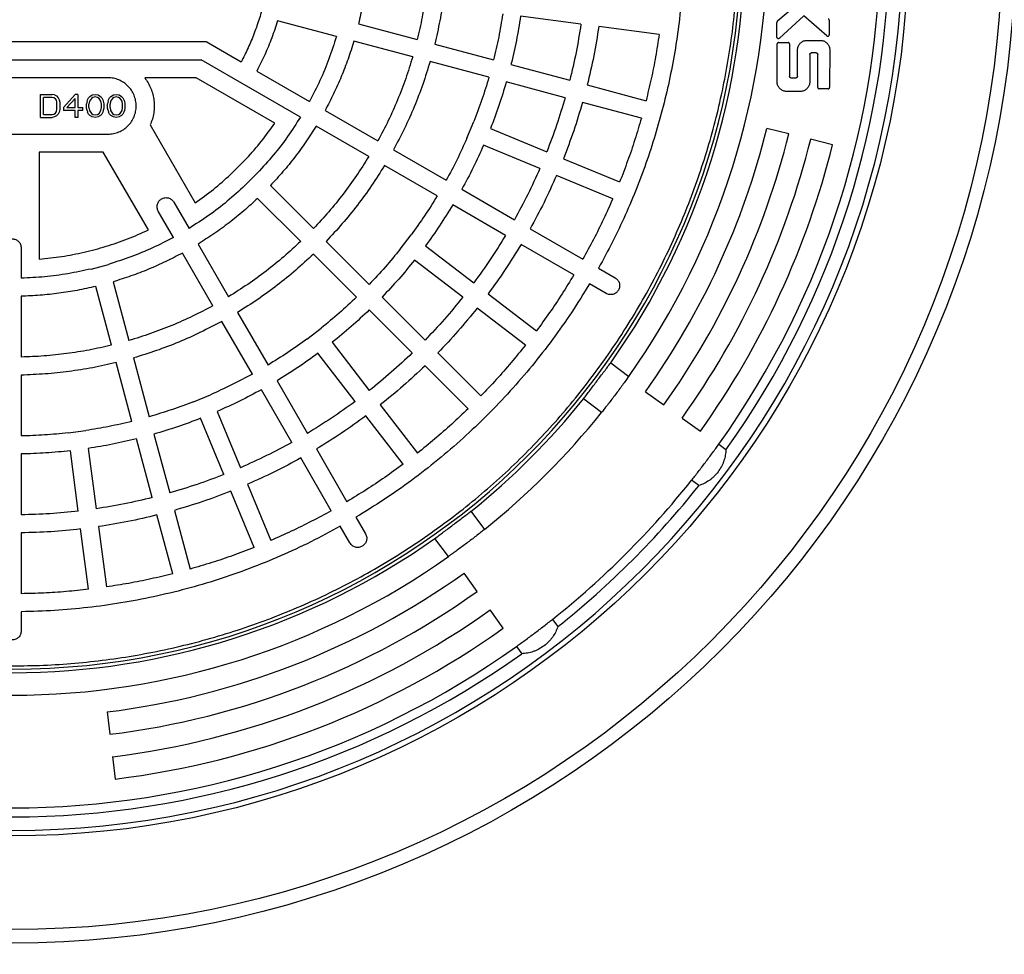
# Model space of a CAD drawing. Units: millimetres. Extents: x 10 to 488, y 10 to 287.
# Drawn here: x 100 to 117, y 51 to 68 of the extents above; entities that cross this region are included whole.
import ezdxf

# ---------------------------------------------------------------- set-up
doc = ezdxf.new("R2010")
doc.units = ezdxf.units.MM
doc.linetypes.add('SLD-Solid', pattern=[0])
doc.styles.add('SLDTEXTSTYLE0', font='ARIAL.TTF', dxfattribs={"width": 0.948})
doc.dimstyles.new('SLDDIMSTYLE0', dxfattribs={"dimtxt": 3.5, "dimasz": 4, "dimexe": 0, "dimexo": 0.0625, "dimgap": 0.875, "dimtad": 1, "dimdec": 0, "dimlfac": 25, "dimrnd": 1e-09, "dimzin": 12, "dimdsep": 46, "dimtxsty": 'SLDTEXTSTYLE0', "dimsah": 1, "dimcen": 0.09, "dimadec": 0, "dimazin": 3, "dimtfac": 1, "dimtdec": 3, "dimtofl": 0, "dimtmove": 0, "dimatfit": 3, "dimfxl": 1, "dimfrac": 2, "dimtolj": 1, "dimtzin": 12, "dimarcsym": 0})

# ---------------------------------------------------------------- blocks, each defined once
blk = doc.blocks.new('_D_1')
at = {"color": 7, "linetype": 'SLD-Solid', "lineweight": 0}
for p, q in [((51.688, 68.567), (51.688, 22.167)), ((147.688, 68.567), (147.688, 22.167)), ((51.688, 23.167), (147.688, 23.167))]:
    blk.add_line(p, q, dxfattribs=at)
at = {"color": 7, "linetype": 'SLD-Solid', "lineweight": 18}
for points in [[(51.688, 23.167), (55.688, 22.567), (55.688, 23.767)], [(147.688, 23.167), (143.688, 23.767), (143.688, 22.567)]]:
    blk.add_solid(points, dxfattribs=at)
at = {"color": 7, "linetype": 'SLD-Solid', "lineweight": 18, "insert": (94.341, 27.679), "char_height": 3.5, "attachment_point": 1, "style": 'SLDTEXTSTYLE0'}
blk.add_mtext('2400', dxfattribs=at)

msp = doc.modelspace()

# ---------------------------------------------------------------- linework, layer by layer
at = {"color": 7, "linetype": 'SLD-Solid', "lineweight": 25}
for p, q in [((113.271, 67.744), (113.569, 67.991)), ((109.778, 67.678), (108.708, 67.819)), ((113.731, 67.828), (113.303, 67.428)), ((114.139, 67.47), (113.731, 67.828)), ((105.44, 67.46), (104.396, 67.74)), ((105.832, 67.687), (106.875, 67.407)), ((111.167, 67.495), (110.096, 67.636)), ((113.256, 67.448), (113.256, 67.711)), ((114.185, 67.747), (114.185, 67.491)), ((103.126, 67.367), (96.25, 67.367)), ((103.749, 67.007), (103.126, 67.367)), ((106.793, 67.098), (105.749, 67.378)), ((107.185, 67.324), (108.228, 67.045)), ((113.259, 66.948), (113.26, 67.328)), ((113.286, 67.354), (113.454, 67.354)), ((113.48, 67.328), (113.479, 66.944)), ((113.771, 67.389), (114.043, 67.389)), ((113.62, 66.751), (113.622, 67.238)), ((113.839, 67.141), (113.837, 66.637)), ((113.956, 67.167), (113.864, 67.167)), ((113.98, 66.555), (113.981, 67.141)), ((114.192, 67.238), (114.191, 66.555)), ((96.336, 67.047), (103.04, 67.047)), ((104.802, 66.03), (103.04, 67.047)), ((108.145, 66.736), (107.102, 67.015)), ((108.537, 66.962), (109.58, 66.682)), ((113.26, 66.637), (113.259, 66.948)), ((113.479, 66.944), (113.479, 66.751)), ((104.026, 66.847), (104.962, 66.307)), ((101.388, 66.727), (97.988, 66.727)), ((102.954, 66.727), (102.038, 66.727)), ((104.35, 65.921), (102.954, 66.727)), ((109.498, 66.373), (108.454, 66.653)), ((109.89, 66.599), (110.933, 66.32)), ((113.503, 66.726), (113.595, 66.726)), ((100.191, 66.023), (100.191, 66.431)), ((100.191, 66.431), (100.395, 66.431)), ((100.437, 66.423), (100.395, 66.431)), ((100.437, 66.423), (100.471, 66.405)), ((100.471, 66.405), (100.505, 66.371)), ((100.599, 66.197), (100.803, 66.431)), ((100.854, 66.431), (100.803, 66.431)), ((100.854, 66.431), (100.854, 66.197)), ((101.041, 66.371), (101.066, 66.397)), ((101.066, 66.397), (101.109, 66.423)), ((101.109, 66.423), (101.16, 66.431)), ((101.16, 66.388), (101.117, 66.379)), ((101.16, 66.431), (101.211, 66.423)), ((101.202, 66.379), (101.16, 66.388)), ((101.211, 66.423), (101.253, 66.397)), ((101.253, 66.397), (101.279, 66.371)), ((101.415, 66.371), (101.44, 66.397)), ((101.44, 66.397), (101.483, 66.423)), ((101.483, 66.423), (101.534, 66.431)), ((101.534, 66.388), (101.491, 66.379)), ((101.534, 66.431), (101.585, 66.423)), ((101.576, 66.379), (101.534, 66.388)), ((101.585, 66.423), (101.627, 66.397)), ((101.627, 66.397), (101.653, 66.371)), ((113.688, 66.486), (113.408, 66.486)), ((114.165, 66.529), (114.006, 66.529)), ((100.242, 66.075), (100.242, 66.379)), ((100.395, 66.379), (100.242, 66.379)), ((100.429, 66.371), (100.395, 66.379)), ((100.454, 66.353), (100.429, 66.371)), ((100.471, 66.327), (100.454, 66.353)), ((100.48, 66.292), (100.471, 66.327)), ((100.48, 66.162), (100.48, 66.292)), ((100.505, 66.371), (100.522, 66.336)), ((100.522, 66.336), (100.531, 66.292)), ((100.531, 66.292), (100.531, 66.162)), ((100.658, 66.197), (100.803, 66.362)), ((100.803, 66.197), (100.803, 66.362)), ((101.015, 66.31), (101.007, 66.266)), ((101.007, 66.188), (101.007, 66.266)), ((101.015, 66.31), (101.024, 66.336)), ((101.024, 66.336), (101.041, 66.371)), ((101.058, 66.31), (101.049, 66.258)), ((101.049, 66.197), (101.049, 66.258)), ((101.092, 66.362), (101.058, 66.31)), ((101.117, 66.379), (101.092, 66.362)), ((101.228, 66.362), (101.202, 66.379)), ((101.262, 66.31), (101.228, 66.362)), ((101.27, 66.258), (101.262, 66.31)), ((101.27, 66.197), (101.27, 66.258)), ((101.279, 66.371), (101.296, 66.336)), ((101.296, 66.336), (101.304, 66.31)), ((101.304, 66.31), (101.313, 66.266)), ((101.313, 66.266), (101.313, 66.188)), ((101.389, 66.31), (101.381, 66.266)), ((101.381, 66.188), (101.381, 66.266)), ((101.389, 66.31), (101.398, 66.336)), ((101.398, 66.336), (101.415, 66.371)), ((101.432, 66.31), (101.423, 66.258)), ((101.423, 66.197), (101.423, 66.258)), ((101.466, 66.362), (101.432, 66.31)), ((101.491, 66.379), (101.466, 66.362)), ((101.602, 66.362), (101.576, 66.379)), ((101.636, 66.31), (101.602, 66.362)), ((101.644, 66.258), (101.636, 66.31)), ((101.644, 66.197), (101.644, 66.258)), ((101.653, 66.371), (101.67, 66.336)), ((101.67, 66.336), (101.678, 66.31)), ((101.678, 66.31), (101.687, 66.266)), ((101.687, 66.266), (101.687, 66.188)), ((110.85, 66.011), (109.807, 66.29)), ((100.242, 66.075), (100.395, 66.075)), ((100.395, 66.075), (100.429, 66.084)), ((100.429, 66.084), (100.454, 66.101)), ((100.471, 66.049), (100.437, 66.032)), ((100.454, 66.101), (100.471, 66.128)), ((100.471, 66.128), (100.48, 66.162)), ((100.505, 66.084), (100.471, 66.049)), ((100.522, 66.119), (100.505, 66.084)), ((100.531, 66.162), (100.522, 66.119)), ((100.599, 66.197), (100.599, 66.145)), ((100.803, 66.145), (100.599, 66.145)), ((100.658, 66.197), (100.803, 66.197)), ((100.803, 66.023), (100.803, 66.145)), ((100.854, 66.197), (100.939, 66.197)), ((100.854, 66.145), (100.854, 66.023)), ((100.939, 66.145), (100.854, 66.145)), ((100.939, 66.145), (100.939, 66.197)), ((101.015, 66.145), (101.007, 66.188)), ((101.015, 66.145), (101.024, 66.119)), ((101.041, 66.084), (101.024, 66.119)), ((101.066, 66.058), (101.041, 66.084)), ((101.049, 66.197), (101.058, 66.145)), ((101.058, 66.145), (101.092, 66.093)), ((101.109, 66.032), (101.066, 66.058)), ((101.092, 66.093), (101.117, 66.075)), ((101.117, 66.075), (101.16, 66.067)), ((101.16, 66.067), (101.202, 66.075)), ((101.202, 66.075), (101.228, 66.093)), ((101.253, 66.058), (101.211, 66.032)), ((101.228, 66.093), (101.262, 66.145)), ((101.279, 66.084), (101.253, 66.058)), ((101.262, 66.145), (101.27, 66.197)), ((101.296, 66.119), (101.279, 66.084)), ((101.304, 66.145), (101.296, 66.119)), ((101.313, 66.188), (101.304, 66.145)), ((101.389, 66.145), (101.381, 66.188)), ((101.389, 66.145), (101.398, 66.119)), ((101.415, 66.084), (101.398, 66.119)), ((101.44, 66.058), (101.415, 66.084)), ((101.423, 66.197), (101.432, 66.145)), ((101.432, 66.145), (101.466, 66.093)), ((101.483, 66.032), (101.44, 66.058)), ((101.466, 66.093), (101.491, 66.075)), ((101.491, 66.075), (101.534, 66.067)), ((101.534, 66.067), (101.576, 66.075)), ((101.576, 66.075), (101.602, 66.093)), ((101.627, 66.058), (101.585, 66.032)), ((101.602, 66.093), (101.636, 66.145)), ((101.653, 66.084), (101.627, 66.058)), ((101.636, 66.145), (101.644, 66.197)), ((101.67, 66.119), (101.653, 66.084)), ((101.678, 66.145), (101.67, 66.119)), ((101.687, 66.188), (101.678, 66.145)), ((105.239, 66.147), (106.175, 65.607)), ((100.191, 66.023), (100.395, 66.023)), ((100.437, 66.032), (100.395, 66.023)), ((100.854, 66.023), (100.803, 66.023)), ((101.16, 66.023), (101.109, 66.032)), ((101.211, 66.032), (101.16, 66.023)), ((101.534, 66.023), (101.483, 66.032)), ((101.585, 66.032), (101.534, 66.023)), ((102.135, 65.889), (102.934, 64.505)), ((106.015, 65.33), (105.079, 65.87)), ((107.755, 65.653), (107.878, 65.948)), ((97.988, 65.727), (101.388, 65.727)), ((108.174, 65.826), (109.171, 65.412)), ((113.466, 65.732), (113.078, 65.829)), ((109.049, 65.117), (108.051, 65.53)), ((114.242, 65.539), (113.854, 65.635)), ((101.304, 65.407), (100.168, 65.407)), ((100.168, 65.407), (100.168, 63.507)), ((102.103, 64.025), (101.304, 65.407)), ((106.452, 65.447), (107.388, 64.907)), ((107.228, 64.63), (106.292, 65.17)), ((109.467, 65.29), (110.465, 64.877)), ((103.816, 64.813), (104.042, 65.039)), ((110.343, 64.581), (109.345, 64.994)), ((104.268, 64.813), (105.032, 64.049)), ((107.665, 64.747), (108.6, 64.207)), ((102.556, 64.519), (102.825, 64.053)), ((104.806, 63.823), (104.042, 64.587)), ((108.44, 63.929), (107.505, 64.47)), ((102.548, 63.893), (102.279, 64.359)), ((106.571, 63.684), (106.766, 63.938)), ((108.877, 64.047), (109.813, 63.507)), ((102.985, 63.776), (103.526, 62.84)), ((105.259, 63.823), (106.022, 63.059)), ((109.653, 63.229), (108.717, 63.769)), ((99.848, 63.707), (99.848, 63.17)), ((103.248, 62.68), (102.708, 63.616)), ((105.796, 62.833), (105.032, 63.597)), ((107.02, 63.743), (107.876, 63.086)), ((101.086, 63.332), (101.395, 63.415)), ((107.682, 62.832), (106.825, 63.489)), ((110.09, 63.346), (110.385, 63.176)), ((101.478, 63.106), (101.757, 62.063)), ((110.225, 62.899), (109.93, 63.069)), ((101.448, 61.98), (101.169, 63.023)), ((108.13, 62.891), (108.987, 62.233)), ((99.848, 62.849), (99.848, 61.769)), ((106.249, 62.833), (107.013, 62.069)), ((103.686, 62.563), (104.226, 61.628)), ((106.786, 61.843), (106.023, 62.606)), ((108.792, 61.979), (107.936, 62.637)), ((103.949, 61.468), (103.408, 62.403)), ((104.917, 62.09), (105.171, 62.284)), ((105.366, 62.031), (106.023, 61.174)), ((107.239, 61.843), (108.003, 61.079)), ((101.811, 60.627), (101.531, 61.671)), ((101.84, 61.753), (102.12, 60.71)), ((105.77, 60.979), (105.112, 61.836)), ((110.306, 61.667), (110.626, 61.426)), ((107.776, 60.853), (107.013, 61.616)), ((99.848, 61.449), (99.848, 60.369)), ((104.386, 61.35), (104.926, 60.415)), ((104.649, 60.255), (104.109, 61.19)), ((110.921, 61.151), (111.247, 60.919)), ((102.907, 60.977), (103.203, 61.1)), ((110.144, 60.787), (109.824, 61.028)), ((103.325, 60.804), (103.739, 59.806)), ((106.218, 60.92), (106.876, 60.063)), ((103.443, 59.684), (103.03, 60.682)), ((106.622, 59.868), (105.964, 60.725)), ((111.572, 60.687), (111.898, 60.454)), ((100.678, 60.423), (100.995, 60.465)), ((102.173, 59.275), (101.893, 60.318)), ((102.202, 60.401), (102.482, 59.358)), ((100.86, 59.035), (100.719, 60.106)), ((101.037, 60.148), (101.178, 59.077)), ((105.086, 60.138), (105.626, 59.202)), ((112.223, 60.222), (112.351, 60.126)), ((99.848, 60.049), (99.848, 58.969)), ((105.349, 59.042), (104.809, 59.978)), ((111.87, 59.487), (111.742, 59.583)), ((103.861, 59.511), (104.274, 58.513)), ((103.979, 58.39), (103.565, 59.388)), ((102.565, 59.048), (102.844, 58.005)), ((102.535, 57.922), (102.256, 58.966)), ((105.786, 58.925), (105.956, 58.63)), ((107.827, 59.031), (108.068, 58.711)), ((101.043, 57.647), (100.902, 58.718)), ((101.219, 58.759), (101.36, 57.689)), ((105.679, 58.47), (105.509, 58.765)), ((99.848, 58.649), (99.848, 57.568)), ((107.429, 58.23), (107.188, 58.549)), ((107.936, 57.609), (107.704, 57.934)), ((99.848, 57.248), (99.848, 56.907)), ((108.401, 56.957), (108.169, 57.283)), ((109.272, 57.113), (109.368, 56.985)), ((108.633, 56.632), (108.73, 56.504)), ((101.37, 55.47), (101.418, 55.073)), ((101.467, 54.676), (101.516, 54.279))]:
    msp.add_line(p, q, dxfattribs=at)
for radius in [17.8, 17.56, 15.897]:
    msp.add_circle((99.688, 69.167), radius, dxfattribs=at)
for radius, start, end in [(15.8, 270, 90), (12.937, 270, 90), (15.4, 324.4884, 35.5116), (15.56, 324.4731, 35.5269), (13.4, 324.7106, 35.2894), (13, 324.7632, 35.2368), (13.8, 324.4884, 346), (14.2, 324.4884, 346), (14.6, 324.4884, 346), (15, 324.4884, 346), (13, 308.7632, 321.2368), (13.4, 308.7106, 321.2894), (15.4, 308.4884, 321.5116), (15.56, 308.4731, 321.5269), (13, 270, 305.2368), (13.4, 270, 305.2894), (13.8, 277, 305.5116), (14.2, 277, 305.5116), (14.6, 277, 305.5116), (15, 277, 305.5116), (15.4, 270, 305.5116), (15.56, 270, 305.5269)]:
    msp.add_arc((99.688, 69.167), radius, start, end, dxfattribs=at)
for points, knots in [([(99.688, 56.287), (99.499, 56.29), (99.121, 56.295), (98.556, 56.333), (97.993, 56.395), (97.433, 56.482), (96.881, 56.593), (96.337, 56.727), (95.803, 56.883), (95.276, 57.062), (94.754, 57.265), (94.239, 57.492), (93.731, 57.743), (93.234, 58.016), (92.75, 58.311), (92.282, 58.624), (91.831, 58.956), (91.398, 59.305), (90.979, 59.672), (90.575, 60.059), (90.186, 60.466), (89.812, 60.893), (89.458, 61.335), (89.123, 61.792), (88.811, 62.261), (88.522, 62.74), (88.254, 63.228), (88.009, 63.727), (87.783, 64.24), (87.579, 64.765), (87.397, 65.302), (87.239, 65.846), (87.105, 66.396), (86.996, 66.949), (86.912, 67.502), (86.852, 68.056), (86.816, 68.611), (86.804, 69.171), (86.816, 69.734), (86.854, 70.299), (86.916, 70.862), (87.003, 71.422), (87.113, 71.975), (87.247, 72.518), (87.404, 73.052), (87.583, 73.579), (87.786, 74.101), (88.013, 74.617), (88.264, 75.125), (88.537, 75.621), (88.831, 76.105), (89.145, 76.573), (89.477, 77.024), (89.825, 77.458), (90.193, 77.876), (90.58, 78.28), (90.987, 78.67), (91.413, 79.043), (91.855, 79.397), (92.313, 79.732), (92.781, 80.044), (93.26, 80.334), (93.749, 80.601), (94.248, 80.847), (94.76, 81.072), (95.285, 81.276), (95.822, 81.458), (96.366, 81.616), (96.917, 81.75), (97.469, 81.859), (98.023, 81.943), (98.576, 82.003), (99.131, 82.039), (99.691, 82.051), (100.254, 82.039), (100.82, 82.002), (101.383, 81.94), (101.943, 81.853), (102.495, 81.742), (103.039, 81.608), (103.573, 81.452), (104.1, 81.272), (104.621, 81.069), (105.137, 80.842), (105.645, 80.592), (106.142, 80.319), (106.626, 80.024), (107.093, 79.71), (107.545, 79.379), (107.978, 79.03), (108.396, 78.663), (108.801, 78.275), (109.19, 77.868), (109.563, 77.442), (109.918, 77), (110.252, 76.543), (110.564, 76.074), (110.854, 75.595), (111.121, 75.107), (111.367, 74.607), (111.592, 74.095), (111.797, 73.57), (111.978, 73.033), (112.136, 72.489), (112.27, 71.938), (112.379, 71.386), (112.464, 70.832), (112.524, 70.279), (112.56, 69.724), (112.572, 69.164), (112.56, 68.601), (112.522, 68.035), (112.46, 67.472), (112.373, 66.912), (112.262, 66.36), (112.128, 65.816), (111.972, 65.282), (111.793, 64.756), (111.59, 64.234), (111.363, 63.718), (111.112, 63.21), (110.839, 62.714), (110.545, 62.23), (110.231, 61.762), (109.899, 61.311), (109.55, 60.877), (109.183, 60.459), (108.796, 60.055), (108.389, 59.665), (107.963, 59.292), (107.521, 58.937), (107.063, 58.603), (106.594, 58.291), (106.115, 58.001), (105.627, 57.734), (105.128, 57.488), (104.615, 57.263), (104.09, 57.059), (103.554, 56.877), (103.009, 56.719), (102.459, 56.585), (101.906, 56.476), (101.353, 56.391), (100.8, 56.332), (100.244, 56.294), (99.873, 56.29), (99.688, 56.287)], [0, 0, 0, 0, 0.007, 0.014, 0.021, 0.028, 0.035, 0.041875, 0.04875, 0.055625, 0.0625, 0.0695, 0.0765, 0.0835, 0.0905, 0.0975, 0.104375, 0.11125, 0.118125, 0.125, 0.132, 0.139, 0.146, 0.153, 0.16, 0.166875, 0.17375, 0.180625, 0.1875, 0.1945, 0.2015, 0.2085, 0.2155, 0.2225, 0.229375, 0.23625, 0.243125, 0.25, 0.257, 0.264, 0.271, 0.278, 0.285, 0.291875, 0.29875, 0.305625, 0.3125, 0.3195, 0.3265, 0.3335, 0.3405, 0.3475, 0.354375, 0.36125, 0.368125, 0.375, 0.382, 0.389, 0.396, 0.403, 0.41, 0.416875, 0.42375, 0.430625, 0.4375, 0.4445, 0.4515, 0.4585, 0.4655, 0.4725, 0.479375, 0.48625, 0.493125, 0.5, 0.507, 0.514, 0.521, 0.528, 0.535, 0.541875, 0.54875, 0.555625, 0.5625, 0.5695, 0.5765, 0.5835, 0.5905, 0.5975, 0.604375, 0.61125, 0.618125, 0.625, 0.632, 0.639, 0.646, 0.653, 0.66, 0.666875, 0.67375, 0.680625, 0.6875, 0.6945, 0.7015, 0.7085, 0.7155, 0.7225, 0.729375, 0.73625, 0.743125, 0.75, 0.757, 0.764, 0.771, 0.778, 0.785, 0.791875, 0.79875, 0.805625, 0.8125, 0.8195, 0.8265, 0.8335, 0.8405, 0.8475, 0.854375, 0.86125, 0.868125, 0.875, 0.882, 0.889, 0.896, 0.903, 0.91, 0.916875, 0.92375, 0.930625, 0.9375, 0.9445, 0.9515, 0.9585, 0.9655, 0.9725, 0.979375, 0.98625, 0.993125, 1, 1, 1, 1]), ([(113.271, 67.744), (113.269, 67.742), (113.265, 67.737), (113.26, 67.729), (113.257, 67.721), (113.256, 67.714), (113.256, 67.711)], [0, 0, 0, 0, 0.2435013, 0.4999689, 0.7552737, 1, 1, 1, 1]), ([(114.185, 67.747), (114.184, 67.75), (114.184, 67.755), (114.181, 67.762), (114.177, 67.769), (114.173, 67.772), (114.171, 67.774)], [0, 0, 0, 0, 0.241263, 0.499815, 0.754054, 1, 1, 1, 1]), ([(113.303, 67.428), (113.301, 67.426), (113.296, 67.423), (113.288, 67.421), (113.28, 67.42), (113.273, 67.422), (113.266, 67.427), (113.261, 67.433), (113.257, 67.44), (113.256, 67.446), (113.256, 67.448)], [0, 0, 0, 0, 0.1213441, 0.2499165, 0.3783531, 0.4997779, 0.6215443, 0.7497654, 0.8784585, 1, 1, 1, 1]), ([(114.139, 67.47), (114.141, 67.469), (114.145, 67.466), (114.153, 67.464), (114.161, 67.464), (114.169, 67.466), (114.175, 67.47), (114.18, 67.476), (114.184, 67.484), (114.184, 67.489), (114.185, 67.491)], [0, 0, 0, 0, 0.121371, 0.249875, 0.377874, 0.499738, 0.621233, 0.749651, 0.878173, 1, 1, 1, 1]), ([(113.286, 67.354), (113.284, 67.354), (113.281, 67.353), (113.275, 67.351), (113.268, 67.346), (113.263, 67.339), (113.26, 67.333), (113.26, 67.329), (113.26, 67.328)], [0, 0, 0, 0, 0.119369, 0.25042, 0.499819, 0.749349, 0.880303, 1, 1, 1, 1]), ([(113.48, 67.328), (113.48, 67.329), (113.48, 67.333), (113.477, 67.339), (113.472, 67.346), (113.465, 67.351), (113.459, 67.353), (113.456, 67.354), (113.454, 67.354)], [0, 0, 0, 0, 0.119358, 0.250418, 0.499823, 0.749357, 0.880318, 1, 1, 1, 1]), ([(113.622, 67.238), (113.623, 67.247), (113.625, 67.267), (113.639, 67.302), (113.668, 67.342), (113.706, 67.371), (113.742, 67.386), (113.761, 67.388), (113.771, 67.389)], [0, 0, 0, 0, 0.124987, 0.250427, 0.499834, 0.749355, 0.874592, 1, 1, 1, 1]), ([(114.043, 67.389), (114.053, 67.388), (114.072, 67.386), (114.108, 67.371), (114.146, 67.342), (114.175, 67.302), (114.189, 67.267), (114.191, 67.247), (114.192, 67.238)], [0, 0, 0, 0, 0.124974, 0.250375, 0.499824, 0.749391, 0.874697, 1, 1, 1, 1]), ([(113.839, 67.141), (113.84, 67.143), (113.84, 67.146), (113.842, 67.152), (113.847, 67.159), (113.854, 67.164), (113.859, 67.166), (113.863, 67.166), (113.864, 67.167)], [0, 0, 0, 0, 0.118921, 0.250409, 0.49978, 0.749273, 0.879752, 1, 1, 1, 1]), ([(113.956, 67.167), (113.958, 67.166), (113.961, 67.166), (113.967, 67.164), (113.973, 67.159), (113.978, 67.152), (113.98, 67.146), (113.981, 67.143), (113.981, 67.141)], [0, 0, 0, 0, 0.1189, 0.250478, 0.49982, 0.749075, 0.879713, 1, 1, 1, 1]), ([(113.503, 66.726), (113.502, 66.726), (113.499, 66.726), (113.493, 66.729), (113.486, 66.734), (113.482, 66.74), (113.479, 66.746), (113.479, 66.749), (113.479, 66.751)], [0, 0, 0, 0, 0.118891, 0.250479, 0.499822, 0.749075, 0.879723, 1, 1, 1, 1]), ([(113.62, 66.751), (113.62, 66.749), (113.619, 66.746), (113.617, 66.74), (113.612, 66.734), (113.606, 66.729), (113.6, 66.726), (113.597, 66.726), (113.595, 66.726)], [0, 0, 0, 0, 0.118946, 0.250431, 0.499779, 0.74921, 0.879713, 1, 1, 1, 1]), ([(113.408, 66.486), (113.399, 66.487), (113.379, 66.489), (113.344, 66.504), (113.305, 66.533), (113.277, 66.573), (113.262, 66.609), (113.261, 66.628), (113.26, 66.637)], [0, 0, 0, 0, 0.124974, 0.250374, 0.499823, 0.749389, 0.874695, 1, 1, 1, 1]), ([(113.837, 66.637), (113.836, 66.628), (113.834, 66.609), (113.82, 66.573), (113.791, 66.534), (113.753, 66.504), (113.717, 66.489), (113.698, 66.487), (113.688, 66.486)], [0, 0, 0, 0, 0.1249871, 0.2504274, 0.4998339, 0.7493538, 0.8745891, 1, 1, 1, 1]), ([(113.98, 66.555), (113.98, 66.554), (113.98, 66.55), (113.983, 66.544), (113.988, 66.537), (113.995, 66.532), (114.001, 66.53), (114.004, 66.53), (114.006, 66.529)], [0, 0, 0, 0, 0.119364, 0.250418, 0.49982, 0.749353, 0.880309, 1, 1, 1, 1]), ([(114.165, 66.529), (114.167, 66.53), (114.17, 66.53), (114.176, 66.532), (114.183, 66.537), (114.188, 66.544), (114.191, 66.55), (114.191, 66.554), (114.191, 66.555)], [0, 0, 0, 0, 0.119369, 0.25042, 0.499819, 0.749349, 0.880303, 1, 1, 1, 1]), ([(109.824, 61.028), (109.843, 61.052), (109.879, 61.101), (109.939, 61.18), (110.001, 61.263), (110.065, 61.347), (110.128, 61.432), (110.191, 61.514), (110.251, 61.594), (110.287, 61.643), (110.306, 61.667)], [0, 0, 0, 0, 0.124968, 0.249515, 0.374861, 0.499257, 0.624629, 0.749137, 0.874187, 1, 1, 1, 1]), ([(110.626, 61.426), (110.608, 61.401), (110.573, 61.352), (110.515, 61.272), (110.453, 61.188), (110.411, 61.131), (110.39, 61.103)], [0, 0, 0, 0, 0.249713, 0.498587, 0.749449, 1, 1, 1, 1]), ([(110.39, 61.103), (110.368, 61.075), (110.326, 61.019), (110.262, 60.937), (110.201, 60.858), (110.163, 60.811), (110.144, 60.787)], [0, 0, 0, 0, 0.249712, 0.498583, 0.749446, 1, 1, 1, 1]), ([(112.351, 60.126), (112.348, 60.093), (112.343, 60.027), (112.32, 59.941), (112.295, 59.874), (112.263, 59.808), (112.213, 59.73), (112.151, 59.66), (112.097, 59.611), (112.039, 59.568), (111.963, 59.522), (111.901, 59.499), (111.87, 59.487)], [0, 0, 0, 0, 0.12489, 0.249974, 0.312676, 0.374295, 0.499297, 0.623693, 0.685858, 0.74914, 0.874386, 1, 1, 1, 1]), ([(111.987, 59.899), (112.008, 59.928), (112.05, 59.984), (112.112, 60.067), (112.17, 60.148), (112.206, 60.197), (112.223, 60.222)], [0, 0, 0, 0, 0.249712, 0.498582, 0.749446, 1, 1, 1, 1]), ([(111.742, 59.583), (111.761, 59.607), (111.798, 59.654), (111.86, 59.733), (111.923, 59.815), (111.965, 59.871), (111.987, 59.899)], [0, 0, 0, 0, 0.249713, 0.498586, 0.749448, 1, 1, 1, 1]), ([(107.188, 58.549), (107.212, 58.568), (107.261, 58.604), (107.34, 58.664), (107.423, 58.726), (107.507, 58.79), (107.592, 58.854), (107.674, 58.916), (107.754, 58.976), (107.803, 59.012), (107.827, 59.031)], [0, 0, 0, 0, 0.124968, 0.249515, 0.374861, 0.499257, 0.624629, 0.749137, 0.874187, 1, 1, 1, 1]), ([(108.068, 58.711), (108.044, 58.692), (107.997, 58.655), (107.919, 58.593), (107.837, 58.53), (107.78, 58.487), (107.752, 58.466)], [0, 0, 0, 0, 0.2497133, 0.4985871, 0.7494489, 1, 1, 1, 1]), ([(107.752, 58.466), (107.724, 58.445), (107.668, 58.402), (107.584, 58.341), (107.503, 58.282), (107.454, 58.247), (107.429, 58.23)], [0, 0, 0, 0, 0.249712, 0.498583, 0.749446, 1, 1, 1, 1]), ([(109.368, 56.985), (109.357, 56.954), (109.333, 56.892), (109.288, 56.817), (109.245, 56.759), (109.196, 56.705), (109.127, 56.643), (109.048, 56.593), (108.982, 56.561), (108.915, 56.535), (108.829, 56.512), (108.763, 56.507), (108.73, 56.504)], [0, 0, 0, 0, 0.12489, 0.249974, 0.312676, 0.374295, 0.499297, 0.623693, 0.685858, 0.74914, 0.874386, 1, 1, 1, 1]), ([(108.956, 56.868), (108.984, 56.89), (109.04, 56.932), (109.122, 56.995), (109.201, 57.057), (109.248, 57.094), (109.272, 57.113)], [0, 0, 0, 0, 0.249712, 0.498582, 0.749446, 1, 1, 1, 1]), ([(108.633, 56.632), (108.658, 56.649), (108.707, 56.685), (108.787, 56.743), (108.871, 56.805), (108.927, 56.847), (108.956, 56.868)], [0, 0, 0, 0, 0.249713, 0.498586, 0.749448, 1, 1, 1, 1])]:
    msp.add_open_spline(points, degree=3, knots=knots, dxfattribs=at)
for points in [[(103.749, 71.327), (103.792, 71.244), (103.877, 71.077), (103.985, 70.817), (104.078, 70.552), (104.154, 70.281), (104.214, 70.006), (104.256, 69.728), (104.282, 69.448), (104.291, 69.167), (104.282, 68.886), (104.256, 68.606), (104.214, 68.328), (104.154, 68.054), (104.078, 67.783), (103.985, 67.518), (103.877, 67.258), (103.792, 67.091), (103.749, 67.007)], [(106.006, 69.007), (106.001, 68.896), (105.992, 68.674), (105.956, 68.342), (105.905, 68.012), (105.856, 67.795), (105.832, 67.687)], [(107.086, 69.007), (107.081, 68.873), (107.071, 68.603), (107.028, 68.201), (106.965, 67.801), (106.905, 67.539), (106.875, 67.407)], [(107.406, 69.007), (107.401, 68.866), (107.391, 68.582), (107.345, 68.159), (107.28, 67.739), (107.216, 67.462), (107.185, 67.324)], [(111.581, 68.367), (111.567, 68.192), (111.539, 67.841), (111.467, 67.318), (111.374, 66.798), (111.257, 66.282), (111.118, 65.773), (110.957, 65.27), (110.773, 64.775), (110.568, 64.288), (110.342, 63.811), (110.174, 63.501), (110.09, 63.346)], [(108.39, 67.86), (108.368, 67.723), (108.324, 67.45), (108.26, 67.18), (108.228, 67.045)], [(108.708, 67.819), (108.684, 67.675), (108.638, 67.387), (108.571, 67.104), (108.537, 66.962)], [(104.396, 67.74), (104.363, 67.638), (104.297, 67.433), (104.173, 67.135), (104.075, 66.943), (104.026, 66.847)], [(109.778, 67.678), (109.752, 67.51), (109.698, 67.176), (109.62, 66.847), (109.58, 66.682)], [(110.096, 67.636), (110.068, 67.462), (110.012, 67.114), (109.93, 66.771), (109.89, 66.599)], [(105.44, 67.46), (105.398, 67.328), (105.313, 67.063), (105.153, 66.678), (105.026, 66.431), (104.962, 66.307)], [(111.167, 67.495), (111.146, 67.363), (111.105, 67.1), (111.027, 66.708), (110.964, 66.449), (110.933, 66.32)], [(105.749, 67.378), (105.716, 67.271), (105.65, 67.059), (105.529, 66.748), (105.394, 66.442), (105.291, 66.245), (105.239, 66.147)], [(106.793, 67.098), (106.753, 66.969), (106.673, 66.712), (106.527, 66.334), (106.364, 65.964), (106.238, 65.726), (106.175, 65.607)], [(107.102, 67.015), (107.06, 66.88), (106.977, 66.609), (106.823, 66.212), (106.651, 65.823), (106.518, 65.572), (106.452, 65.447)], [(108.145, 66.736), (108.105, 66.603), (108.025, 66.337), (107.927, 66.078), (107.878, 65.948)], [(101.388, 65.727), (101.421, 65.729), (101.486, 65.733), (101.58, 65.763), (101.667, 65.809), (101.744, 65.872), (101.806, 65.948), (101.853, 66.035), (101.881, 66.129), (101.891, 66.227), (101.881, 66.326), (101.853, 66.42), (101.806, 66.507), (101.744, 66.583), (101.667, 66.646), (101.58, 66.692), (101.486, 66.722), (101.421, 66.726), (101.388, 66.727)], [(102.038, 66.727), (102.059, 66.697), (102.102, 66.637), (102.15, 66.537), (102.185, 66.431), (102.205, 66.322), (102.21, 66.211), (102.2, 66.1), (102.177, 65.992), (102.149, 65.923), (102.135, 65.889)], [(108.454, 66.653), (108.412, 66.513), (108.329, 66.234), (108.225, 65.962), (108.174, 65.826)], [(109.498, 66.373), (109.449, 66.211), (109.353, 65.887), (109.232, 65.57), (109.171, 65.412)], [(109.807, 66.29), (109.756, 66.121), (109.656, 65.784), (109.53, 65.454), (109.467, 65.29)], [(102.934, 64.505), (103.043, 64.584), (103.26, 64.742), (103.563, 65.007), (103.848, 65.292), (104.113, 65.596), (104.271, 65.813), (104.35, 65.921)], [(104.802, 66.03), (104.727, 65.913), (104.577, 65.679), (104.323, 65.348), (104.136, 65.142), (104.042, 65.039)], [(105.079, 65.87), (105.02, 65.776), (104.901, 65.588), (104.704, 65.318), (104.495, 65.058), (104.344, 64.895), (104.268, 64.813)], [(110.85, 66.011), (110.813, 65.883), (110.737, 65.628), (110.609, 65.249), (110.513, 65.001), (110.465, 64.877)], [(107.755, 65.653), (107.699, 65.526), (107.585, 65.273), (107.453, 65.029), (107.388, 64.907)], [(108.051, 65.53), (107.991, 65.397), (107.872, 65.131), (107.734, 64.875), (107.665, 64.747)], [(106.015, 65.33), (105.943, 65.216), (105.8, 64.987), (105.561, 64.661), (105.307, 64.346), (105.124, 64.148), (105.032, 64.049)], [(106.292, 65.17), (106.217, 65.05), (106.066, 64.809), (105.815, 64.466), (105.548, 64.134), (105.355, 63.927), (105.259, 63.823)], [(109.049, 65.117), (108.98, 64.962), (108.842, 64.653), (108.681, 64.355), (108.6, 64.207)], [(109.345, 64.994), (109.273, 64.833), (109.129, 64.512), (108.961, 64.202), (108.877, 64.047)], [(103.816, 64.813), (103.713, 64.72), (103.507, 64.533), (103.176, 64.278), (102.942, 64.128), (102.825, 64.053)], [(102.279, 64.359), (102.271, 64.378), (102.254, 64.417), (102.26, 64.482), (102.288, 64.539), (102.336, 64.581), (102.396, 64.602), (102.46, 64.597), (102.519, 64.57), (102.544, 64.536), (102.556, 64.519)], [(104.042, 64.587), (103.96, 64.511), (103.797, 64.361), (103.537, 64.151), (103.267, 63.954), (103.079, 63.835), (102.985, 63.776)], [(107.228, 64.63), (107.155, 64.512), (107.009, 64.276), (106.847, 64.051), (106.766, 63.938)], [(107.505, 64.47), (107.428, 64.346), (107.275, 64.098), (107.105, 63.861), (107.02, 63.743)], [(110.343, 64.581), (110.289, 64.459), (110.181, 64.216), (110.004, 63.857), (109.877, 63.623), (109.813, 63.507)], [(100.168, 63.507), (100.301, 63.521), (100.568, 63.549), (100.964, 63.627), (101.353, 63.731), (101.735, 63.861), (101.98, 63.97), (102.103, 64.025)], [(99.528, 63.707), (99.53, 63.728), (99.535, 63.77), (99.572, 63.823), (99.625, 63.859), (99.688, 63.872), (99.751, 63.859), (99.804, 63.823), (99.841, 63.77), (99.845, 63.728), (99.848, 63.707)], [(102.548, 63.893), (102.425, 63.829), (102.178, 63.702), (101.792, 63.542), (101.527, 63.458), (101.395, 63.415)], [(104.806, 63.823), (104.707, 63.731), (104.51, 63.548), (104.195, 63.294), (103.868, 63.055), (103.64, 62.912), (103.526, 62.84)], [(108.44, 63.929), (108.352, 63.785), (108.174, 63.497), (107.976, 63.223), (107.876, 63.086)], [(108.717, 63.769), (108.625, 63.619), (108.44, 63.319), (108.234, 63.034), (108.13, 62.891)], [(102.708, 63.616), (102.61, 63.564), (102.413, 63.461), (102.107, 63.326), (101.796, 63.205), (101.584, 63.139), (101.478, 63.106)], [(105.032, 63.597), (104.929, 63.5), (104.721, 63.307), (104.39, 63.04), (104.046, 62.789), (103.806, 62.638), (103.686, 62.563)], [(106.571, 63.684), (106.483, 63.577), (106.308, 63.362), (106.118, 63.16), (106.022, 63.059)], [(106.825, 63.489), (106.733, 63.377), (106.549, 63.151), (106.349, 62.939), (106.249, 62.833)], [(101.086, 63.332), (100.95, 63.303), (100.678, 63.244), (100.264, 63.189), (99.987, 63.176), (99.848, 63.17)], [(109.93, 63.069), (109.827, 62.901), (109.62, 62.565), (109.278, 62.081), (108.915, 61.613), (108.528, 61.164), (108.12, 60.735), (107.691, 60.327), (107.242, 59.94), (106.774, 59.577), (106.29, 59.236), (105.954, 59.029), (105.786, 58.925)], [(109.653, 63.229), (109.583, 63.116), (109.445, 62.888), (109.223, 62.556), (109.066, 62.341), (108.987, 62.233)], [(110.385, 63.176), (110.402, 63.163), (110.436, 63.138), (110.464, 63.08), (110.468, 63.016), (110.447, 62.955), (110.405, 62.907), (110.348, 62.879), (110.283, 62.874), (110.245, 62.89), (110.225, 62.899)], [(101.169, 63.023), (101.06, 62.999), (100.843, 62.95), (100.513, 62.899), (100.181, 62.863), (99.959, 62.854), (99.848, 62.849)], [(105.796, 62.833), (105.695, 62.738), (105.493, 62.548), (105.278, 62.372), (105.171, 62.284)], [(107.682, 62.832), (107.575, 62.701), (107.361, 62.438), (107.129, 62.192), (107.013, 62.069)], [(103.248, 62.68), (103.129, 62.617), (102.891, 62.491), (102.521, 62.328), (102.144, 62.182), (101.886, 62.102), (101.757, 62.063)], [(106.023, 62.606), (105.917, 62.507), (105.705, 62.307), (105.479, 62.123), (105.366, 62.031)], [(107.936, 62.637), (107.824, 62.5), (107.602, 62.227), (107.36, 61.971), (107.239, 61.843)], [(103.408, 62.403), (103.283, 62.337), (103.033, 62.204), (102.643, 62.032), (102.247, 61.878), (101.976, 61.795), (101.84, 61.753)], [(104.917, 62.09), (104.805, 62.009), (104.58, 61.846), (104.344, 61.701), (104.226, 61.628)], [(101.448, 61.98), (101.317, 61.95), (101.054, 61.89), (100.654, 61.828), (100.252, 61.784), (99.983, 61.774), (99.848, 61.769)], [(106.786, 61.843), (106.663, 61.726), (106.417, 61.494), (106.155, 61.28), (106.023, 61.174)], [(108.792, 61.979), (108.709, 61.876), (108.542, 61.669), (108.278, 61.368), (108.094, 61.175), (108.003, 61.079)], [(101.531, 61.671), (101.393, 61.639), (101.116, 61.576), (100.696, 61.51), (100.273, 61.465), (99.99, 61.454), (99.848, 61.449)], [(105.112, 61.836), (104.994, 61.75), (104.758, 61.58), (104.51, 61.427), (104.386, 61.35)], [(107.013, 61.616), (106.885, 61.495), (106.629, 61.253), (106.355, 61.031), (106.218, 60.92)], [(103.949, 61.468), (103.826, 61.402), (103.582, 61.27), (103.329, 61.157), (103.203, 61.1)], [(104.109, 61.19), (103.98, 61.121), (103.724, 60.983), (103.458, 60.864), (103.325, 60.804)], [(102.907, 60.977), (102.777, 60.928), (102.518, 60.83), (102.252, 60.75), (102.12, 60.71)], [(105.77, 60.979), (105.632, 60.88), (105.358, 60.681), (105.07, 60.504), (104.926, 60.415)], [(107.776, 60.853), (107.68, 60.761), (107.487, 60.577), (107.187, 60.314), (106.979, 60.146), (106.876, 60.063)], [(101.811, 60.627), (101.676, 60.595), (101.406, 60.532), (101.132, 60.487), (100.995, 60.465)], [(103.03, 60.682), (102.893, 60.63), (102.621, 60.526), (102.342, 60.443), (102.202, 60.401)], [(105.964, 60.725), (105.822, 60.622), (105.536, 60.415), (105.236, 60.23), (105.086, 60.138)], [(100.678, 60.423), (100.54, 60.409), (100.264, 60.381), (99.986, 60.373), (99.848, 60.369)], [(101.893, 60.318), (101.752, 60.285), (101.468, 60.217), (101.18, 60.171), (101.037, 60.148)], [(100.719, 60.106), (100.575, 60.091), (100.285, 60.062), (99.993, 60.053), (99.848, 60.049)], [(104.649, 60.255), (104.5, 60.175), (104.202, 60.014), (103.893, 59.875), (103.739, 59.806)], [(104.809, 59.978), (104.654, 59.894), (104.344, 59.726), (104.022, 59.582), (103.861, 59.511)], [(106.622, 59.868), (106.514, 59.789), (106.299, 59.632), (105.967, 59.41), (105.74, 59.272), (105.626, 59.202)], [(103.443, 59.684), (103.285, 59.623), (102.969, 59.503), (102.644, 59.406), (102.482, 59.358)], [(102.173, 59.275), (102.008, 59.236), (101.679, 59.157), (101.345, 59.104), (101.178, 59.077)], [(103.565, 59.388), (103.401, 59.325), (103.072, 59.199), (102.734, 59.099), (102.565, 59.048)], [(100.86, 59.035), (100.692, 59.018), (100.355, 58.983), (100.017, 58.973), (99.848, 58.969)], [(102.256, 58.966), (102.084, 58.925), (101.741, 58.843), (101.393, 58.787), (101.219, 58.759)], [(105.349, 59.042), (105.232, 58.979), (104.998, 58.851), (104.64, 58.674), (104.396, 58.567), (104.274, 58.513)], [(105.509, 58.765), (105.335, 58.671), (104.988, 58.484), (104.45, 58.235), (103.902, 58.012), (103.342, 57.816), (102.774, 57.649), (102.198, 57.51), (101.617, 57.399), (101.03, 57.319), (100.44, 57.265), (100.045, 57.254), (99.848, 57.248)], [(100.902, 58.718), (100.727, 58.7), (100.376, 58.663), (100.024, 58.653), (99.848, 58.649)], [(105.956, 58.63), (105.965, 58.611), (105.982, 58.572), (105.976, 58.507), (105.948, 58.45), (105.9, 58.408), (105.839, 58.387), (105.776, 58.391), (105.717, 58.419), (105.692, 58.453), (105.679, 58.47)], [(103.979, 58.39), (103.855, 58.342), (103.606, 58.246), (103.228, 58.118), (102.972, 58.043), (102.844, 58.005)], [(102.535, 57.922), (102.406, 57.891), (102.147, 57.828), (101.755, 57.75), (101.492, 57.709), (101.36, 57.689)], [(101.043, 57.647), (100.911, 57.633), (100.646, 57.604), (100.247, 57.578), (99.981, 57.572), (99.848, 57.568)], [(99.848, 56.907), (99.845, 56.886), (99.841, 56.845), (99.804, 56.791), (99.751, 56.756), (99.688, 56.743), (99.625, 56.756), (99.572, 56.791), (99.535, 56.845), (99.53, 56.886), (99.528, 56.907)]]:
    msp.add_open_spline(points, degree=3, dxfattribs=at)

# ---------------------------------------------------------------- dimensions: what is measured, and where the dimension line sits
at = {"color": 7, "linetype": 'SLD-Solid', "lineweight": 18}
dim = msp.add_linear_dim(base=(147.688, 23.167), p1=(51.688, 69.567), p2=(147.688, 69.567), angle=0, dimstyle='SLDDIMSTYLE0', dxfattribs=at)
dim.commit()
dim.dimension.update_dxf_attribs({"geometry": '_D_1', "text_midpoint": (99.688, 23.167), "dimtype": 160})

doc.saveas('drawing.dxf')
